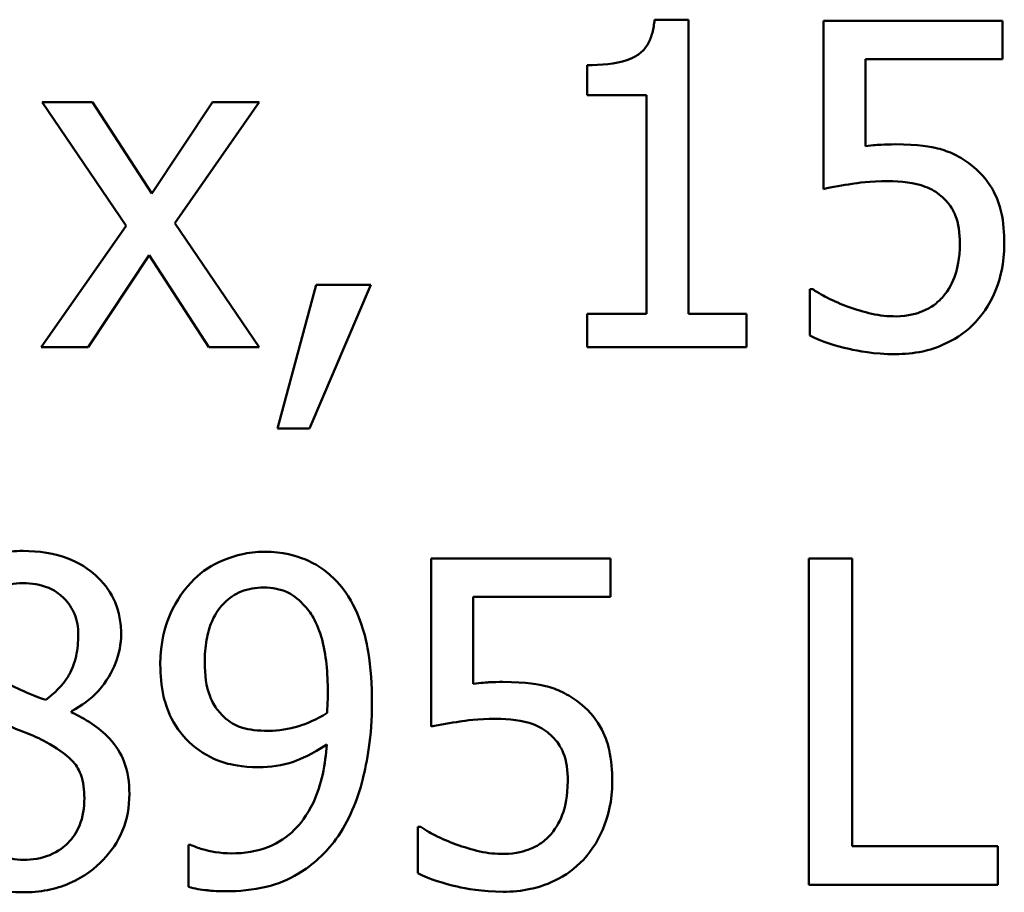
# Model space of a CAD drawing. Units: inches. Extents: x 0.05 to 2.15, y 0.02 to 1.67.
# Drawn here: x 1.67 to 1.7, y 0.5 to 0.52 of the extents above; entities that cross this region are included whole.
import ezdxf

# ---------------------------------------------------------------- set-up
doc = ezdxf.new("R2010")
doc.units = ezdxf.units.IN
doc.header["$LTSCALE"] = 0.1
doc.header["$MEASUREMENT"] = 0
doc.layers.add('Visible (ANSI)', color=7, linetype='Continuous', lineweight=50)

msp = doc.modelspace()

# ---------------------------------------------------------------- linework, layer by layer
at = {"layer": 'Visible (ANSI)'}
for p, q in [((1.686997, 0.51929), (1.686084, 0.51929)), ((1.686997, 0.51136), (1.686997, 0.51929)), ((1.695462, 0.519261), (1.690634, 0.519261)), ((1.690634, 0.519261), (1.690634, 0.514726)), ((1.695462, 0.518227), (1.695462, 0.519261)), ((1.684266, 0.518063), (1.684266, 0.517257)), ((1.691768, 0.515881), (1.691768, 0.518227)), ((1.691768, 0.518227), (1.695462, 0.518227)), ((1.684266, 0.517257), (1.685863, 0.517257)), ((1.685863, 0.517257), (1.685863, 0.51136)), ((1.670937, 0.517065), (1.669575, 0.517065)), ((1.669575, 0.517065), (1.671843, 0.513734)), ((1.672535, 0.514604), (1.670937, 0.517065)), ((1.674168, 0.517065), (1.672535, 0.514604)), ((1.673155, 0.513806), (1.67543, 0.517065)), ((1.67543, 0.517065), (1.674168, 0.517065)), ((1.67543, 0.510461), (1.673155, 0.513806)), ((1.671843, 0.513734), (1.669554, 0.510461)), ((1.670816, 0.510461), (1.672463, 0.512943)), ((1.672463, 0.512943), (1.674068, 0.510461)), ((1.676963, 0.512144), (1.675922, 0.508272)), ((1.676785, 0.508272), (1.678439, 0.512144)), ((1.678439, 0.512144), (1.676963, 0.512144)), ((1.690356, 0.512023), (1.69027, 0.512023)), ((1.69027, 0.512023), (1.69027, 0.510775)), ((1.684266, 0.51136), (1.684266, 0.510461)), ((1.685863, 0.51136), (1.684266, 0.51136)), ((1.688559, 0.51136), (1.686997, 0.51136)), ((1.688559, 0.510461), (1.688559, 0.51136)), ((1.669554, 0.510461), (1.670816, 0.510461)), ((1.674068, 0.510461), (1.67543, 0.510461)), ((1.684266, 0.510461), (1.688559, 0.510461)), ((1.675922, 0.508272), (1.676785, 0.508272)), ((1.684893, 0.504772), (1.680065, 0.504772)), ((1.680065, 0.504772), (1.680065, 0.500237)), ((1.684893, 0.503738), (1.684893, 0.504772)), ((1.691411, 0.504772), (1.690242, 0.504772)), ((1.690242, 0.504772), (1.690242, 0.495972)), ((1.691411, 0.497013), (1.691411, 0.504772)), ((1.681199, 0.501392), (1.681199, 0.503738)), ((1.681199, 0.503738), (1.684893, 0.503738)), ((1.670367, 0.500622), (1.670367, 0.500657)), ((1.679787, 0.497534), (1.679702, 0.497534)), ((1.679702, 0.497534), (1.679702, 0.496286)), ((1.673583, 0.497056), (1.673526, 0.497056)), ((1.673526, 0.497056), (1.673526, 0.495922)), ((1.695341, 0.497013), (1.691411, 0.497013)), ((1.695341, 0.495972), (1.695341, 0.497013)), ((1.690242, 0.495972), (1.695341, 0.495972))]:
    msp.add_line(p, q, dxfattribs=at)
for points, knots in [([(1.686084, 0.51929), (1.686075, 0.519171), (1.686056, 0.51905), (1.685999, 0.518836), (1.685962, 0.518738), (1.685858, 0.518551), (1.685789, 0.518464), (1.685653, 0.518352), (1.685544, 0.518271), (1.685026, 0.518096), (1.684642, 0.518063), (1.684266, 0.518063)], [-0.1105982, -0.1105982, -0.1105982, -0.1105982, -0.0838996, -0.0838996, -0.0608552, -0.0608552, -0.0358798, -0.0358798, -0.0214871, -0.0214871, 0, 0, 0, 0]), ([(1.692566, 0.515931), (1.692442, 0.515931), (1.692313, 0.515927), (1.692128, 0.515917), (1.691976, 0.515909), (1.691768, 0.515881)], [-0.03681876, -0.03681876, -0.03681876, -0.03681876, -0.01202598, -0.01202598, 0, 0, 0, 0]), ([(1.694606, 0.515382), (1.694469, 0.515487), (1.694323, 0.515579), (1.694022, 0.515727), (1.69387, 0.515783), (1.693557, 0.515857), (1.693213, 0.515931), (1.692566, 0.515931)], [-0.1154143, -0.1154143, -0.1154143, -0.1154143, -0.0750598, -0.0750598, -0.0369498, -0.0369498, 0, 0, 0, 0]), ([(1.695512, 0.513257), (1.695512, 0.513536), (1.69549, 0.513827), (1.695385, 0.514296), (1.695314, 0.514508), (1.695033, 0.51499), (1.694841, 0.515205), (1.694606, 0.515382)], [-0.05282399, -0.05282399, -0.05282399, -0.05282399, -0.03188237, -0.03188237, -0.01680504, -0.01680504, 0, 0, 0, 0]), ([(1.690634, 0.514726), (1.690872, 0.514778), (1.691169, 0.514828), (1.691535, 0.514885), (1.691894, 0.51494), (1.692374, 0.51494)], [-0.07866243, -0.07866243, -0.07866243, -0.07866243, -0.02742883, -0.02742883, 0, 0, 0, 0]), ([(1.692374, 0.51494), (1.692733, 0.51494), (1.693097, 0.514895), (1.693541, 0.514729), (1.693687, 0.514646), (1.693814, 0.514533)], [-0.02708138, -0.02708138, -0.02708138, -0.02708138, -0.00972267, -0.00972267, 0, 0, 0, 0]), ([(1.693814, 0.514533), (1.693897, 0.514465), (1.693969, 0.514389), (1.694117, 0.514188), (1.694165, 0.514082), (1.694282, 0.513799), (1.694314, 0.513533), (1.694314, 0.513264)], [-0.022794, -0.022794, -0.022794, -0.022794, -0.01962441, -0.01962441, -0.01536398, -0.01536398, 0, 0, 0, 0]), ([(1.694314, 0.513264), (1.694314, 0.512836), (1.694243, 0.512574), (1.694121, 0.512209), (1.694013, 0.512008), (1.693864, 0.51183)], [-0.02196852, -0.02196852, -0.02196852, -0.02196852, -0.01323747, -0.01323747, 0, 0, 0, 0]), ([(1.694734, 0.511139), (1.694989, 0.511413), (1.695177, 0.51173), (1.695397, 0.512315), (1.695512, 0.512705), (1.695512, 0.513257)], [-0.07856647, -0.07856647, -0.07856647, -0.07856647, -0.03153094, -0.03153094, 0, 0, 0, 0]), ([(1.691304, 0.511552), (1.691115, 0.511623), (1.690925, 0.511703), (1.690674, 0.51183), (1.690489, 0.511925), (1.690356, 0.512023)], [-0.0338159, -0.0338159, -0.0338159, -0.0338159, -0.00946381, -0.00946381, 0, 0, 0, 0]), ([(1.693864, 0.51183), (1.693785, 0.51174), (1.693697, 0.511659), (1.693502, 0.511521), (1.693398, 0.511466), (1.69317, 0.511379), (1.69293, 0.511295), (1.692595, 0.511295)], [-0.05558884, -0.05558884, -0.05558884, -0.05558884, -0.03723233, -0.03723233, -0.01912223, -0.01912223, 0, 0, 0, 0]), ([(1.692595, 0.511295), (1.692378, 0.511295), (1.692154, 0.511314), (1.691726, 0.511414), (1.691514, 0.511479), (1.691304, 0.511552)], [-0.02510075, -0.02510075, -0.02510075, -0.02510075, -0.01268043, -0.01268043, 0, 0, 0, 0]), ([(1.692574, 0.510276), (1.692822, 0.510276), (1.69307, 0.510299), (1.693472, 0.510386), (1.6937, 0.510449), (1.694254, 0.510717), (1.694515, 0.510902), (1.694734, 0.511139)], [-0.06065669, -0.06065669, -0.06065669, -0.06065669, -0.03521298, -0.03521298, -0.01845326, -0.01845326, 0, 0, 0, 0]), ([(1.69027, 0.510775), (1.690603, 0.510611), (1.690972, 0.510497), (1.691561, 0.510363), (1.691999, 0.510276), (1.692574, 0.510276)], [-0.08466906, -0.08466906, -0.08466906, -0.08466906, -0.03281129, -0.03281129, 0, 0, 0, 0]), ([(1.669062, 0.504972), (1.668838, 0.504972), (1.668614, 0.504953), (1.66819, 0.50487), (1.667992, 0.504809), (1.667433, 0.50456), (1.667179, 0.504343), (1.666825, 0.503975), (1.666674, 0.503755), (1.666458, 0.503234), (1.666409, 0.502948), (1.666409, 0.502654)], [-0.06064936, -0.06064936, -0.06064936, -0.06064936, -0.05304173, -0.05304173, -0.04597984, -0.04597984, -0.03223022, -0.03223022, -0.01678601, -0.01678601, 0, 0, 0, 0]), ([(1.671707, 0.502733), (1.671707, 0.502883), (1.671695, 0.503034), (1.671639, 0.503322), (1.671599, 0.503459), (1.671437, 0.50384), (1.671283, 0.504058), (1.670935, 0.504398), (1.670687, 0.504604), (1.669908, 0.504914), (1.669483, 0.504972), (1.669062, 0.504972)], [-0.1103282, -0.1103282, -0.1103282, -0.1103282, -0.0936647, -0.0936647, -0.0778578, -0.0778578, -0.0478932, -0.0478932, -0.0240707, -0.0240707, 0, 0, 0, 0]), ([(1.675558, 0.50495), (1.675351, 0.50495), (1.675147, 0.504927), (1.674702, 0.504824), (1.674493, 0.504742), (1.674057, 0.504534), (1.673804, 0.504354), (1.67359, 0.504123)], [-0.0356064, -0.0356064, -0.0356064, -0.0356064, -0.02762366, -0.02762366, -0.01800593, -0.01800593, 0, 0, 0, 0]), ([(1.677512, 0.504159), (1.677392, 0.504286), (1.677261, 0.504399), (1.676972, 0.504598), (1.676819, 0.50468), (1.676439, 0.504837), (1.676081, 0.50495), (1.675558, 0.50495)], [-0.07437535, -0.07437535, -0.07437535, -0.07437535, -0.05216012, -0.05216012, -0.02988943, -0.02988943, 0, 0, 0, 0]), ([(1.667593, 0.50279), (1.667593, 0.502973), (1.667621, 0.503154), (1.66775, 0.503463), (1.667833, 0.503585), (1.668028, 0.503778), (1.668171, 0.503895), (1.668598, 0.504068), (1.668826, 0.504102), (1.669055, 0.504102)], [-0.06228529, -0.06228529, -0.06228529, -0.06228529, -0.04256382, -0.04256382, -0.02631019, -0.02631019, -0.01306512, -0.01306512, 0, 0, 0, 0]), ([(1.669055, 0.504102), (1.669293, 0.504102), (1.669534, 0.504068), (1.669965, 0.503886), (1.670095, 0.503769), (1.670289, 0.50357), (1.670383, 0.503431), (1.670521, 0.503097), (1.670552, 0.50291), (1.670552, 0.502718)], [-0.03314961, -0.03314961, -0.03314961, -0.03314961, -0.02678069, -0.02678069, -0.02067546, -0.02067546, -0.01093867, -0.01093867, 0, 0, 0, 0]), ([(1.67359, 0.504123), (1.673324, 0.503842), (1.673126, 0.503514), (1.672899, 0.502937), (1.672763, 0.502526), (1.672763, 0.501912)], [-0.09354949, -0.09354949, -0.09354949, -0.09354949, -0.03508251, -0.03508251, 0, 0, 0, 0]), ([(1.673961, 0.501962), (1.673961, 0.502166), (1.673975, 0.502374), (1.674041, 0.502749), (1.674088, 0.502921), (1.674261, 0.503318), (1.674387, 0.503473), (1.674626, 0.503708), (1.674773, 0.503807), (1.675134, 0.503955), (1.675341, 0.503988), (1.675551, 0.503988)], [-0.04438728, -0.04438728, -0.04438728, -0.04438728, -0.03731307, -0.03731307, -0.03121011, -0.03121011, -0.02229876, -0.02229876, -0.01201391, -0.01201391, 0, 0, 0, 0]), ([(1.675551, 0.503988), (1.675666, 0.503988), (1.67578, 0.503977), (1.675977, 0.503935), (1.676091, 0.503905), (1.676377, 0.503764), (1.676528, 0.503631), (1.676657, 0.503488)], [-0.0277727, -0.0277727, -0.0277727, -0.0277727, -0.01818973, -0.01818973, -0.0109741, -0.0109741, 0, 0, 0, 0]), ([(1.678468, 0.5009), (1.678468, 0.501348), (1.678442, 0.501819), (1.67833, 0.502481), (1.678251, 0.502871), (1.67793, 0.50361), (1.677749, 0.503907), (1.677512, 0.504159)], [-0.09927515, -0.09927515, -0.09927515, -0.09927515, -0.0460459, -0.0460459, -0.01976641, -0.01976641, 0, 0, 0, 0]), ([(1.676657, 0.503488), (1.676761, 0.503379), (1.676847, 0.503252), (1.677028, 0.502905), (1.67709, 0.502698), (1.677237, 0.502192), (1.677277, 0.501672), (1.677277, 0.501164)], [-0.03793138, -0.03793138, -0.03793138, -0.03793138, -0.03449481, -0.03449481, -0.02905755, -0.02905755, 0, 0, 0, 0]), ([(1.670552, 0.502718), (1.670552, 0.502523), (1.670534, 0.502327), (1.670422, 0.501833), (1.670314, 0.501648), (1.670124, 0.501341), (1.669902, 0.501131), (1.669675, 0.500957)], [-0.02327206, -0.02327206, -0.02327206, -0.02327206, -0.02060326, -0.02060326, -0.01634657, -0.01634657, 0, 0, 0, 0]), ([(1.670367, 0.500657), (1.670643, 0.500797), (1.67089, 0.500977), (1.671318, 0.501449), (1.671462, 0.501717), (1.671653, 0.502201), (1.671707, 0.502462), (1.671707, 0.502733)], [-0.04324031, -0.04324031, -0.04324031, -0.04324031, -0.02976684, -0.02976684, -0.01545073, -0.01545073, 0, 0, 0, 0]), ([(1.672763, 0.501912), (1.672763, 0.501625), (1.672788, 0.501332), (1.672895, 0.500866), (1.67297, 0.500618), (1.673273, 0.500085), (1.673473, 0.499856), (1.673718, 0.499666)], [-0.06112002, -0.06112002, -0.06112002, -0.06112002, -0.03501818, -0.03501818, -0.01774315, -0.01774315, 0, 0, 0, 0]), ([(1.67456, 0.500429), (1.674458, 0.500512), (1.674367, 0.500606), (1.674191, 0.500844), (1.674136, 0.500964), (1.673997, 0.501315), (1.673961, 0.501638), (1.673961, 0.501962)], [-0.02870369, -0.02870369, -0.02870369, -0.02870369, -0.02420059, -0.02420059, -0.01855423, -0.01855423, 0, 0, 0, 0]), ([(1.669675, 0.500957), (1.669376, 0.501054), (1.669099, 0.501181), (1.668802, 0.501319), (1.66858, 0.501424), (1.668434, 0.501506)], [-0.01503202, -0.01503202, -0.01503202, -0.01503202, -0.0095603, -0.0095603, 0, 0, 0, 0]), ([(1.681998, 0.501442), (1.681873, 0.501442), (1.681744, 0.501438), (1.68156, 0.501428), (1.681408, 0.50142), (1.681199, 0.501392)], [-0.03681876, -0.03681876, -0.03681876, -0.03681876, -0.01202598, -0.01202598, 0, 0, 0, 0]), ([(1.684037, 0.500893), (1.6839, 0.500998), (1.683755, 0.50109), (1.683453, 0.501238), (1.683301, 0.501294), (1.682989, 0.501368), (1.682644, 0.501442), (1.681998, 0.501442)], [-0.1154143, -0.1154143, -0.1154143, -0.1154143, -0.0750598, -0.0750598, -0.0369498, -0.0369498, 0, 0, 0, 0]), ([(1.677277, 0.501164), (1.677277, 0.500994), (1.677273, 0.500913), (1.677266, 0.500769), (1.677262, 0.500678), (1.677256, 0.500607)], [-0.008376759, -0.008376759, -0.008376759, -0.008376759, -0.00406424, -0.00406424, 0, 0, 0, 0]), ([(1.677498, 0.497206), (1.677851, 0.497685), (1.678077, 0.498255), (1.678332, 0.49927), (1.678468, 0.499956), (1.678468, 0.5009)], [-0.1248521, -0.1248521, -0.1248521, -0.1248521, -0.0539426, -0.0539426, 0, 0, 0, 0]), ([(1.684943, 0.498768), (1.684943, 0.499047), (1.684922, 0.499338), (1.684816, 0.499807), (1.684746, 0.500019), (1.684464, 0.500501), (1.684272, 0.500716), (1.684037, 0.500893)], [-0.05282399, -0.05282399, -0.05282399, -0.05282399, -0.03188237, -0.03188237, -0.01680504, -0.01680504, 0, 0, 0, 0]), ([(1.671929, 0.498425), (1.671929, 0.498723), (1.671889, 0.499024), (1.671704, 0.499509), (1.671584, 0.499714), (1.671099, 0.500225), (1.670739, 0.50045), (1.670367, 0.500622)], [-0.06279809, -0.06279809, -0.06279809, -0.06279809, -0.04020085, -0.04020085, -0.0234149, -0.0234149, 0, 0, 0, 0]), ([(1.677256, 0.500607), (1.676974, 0.500418), (1.676687, 0.500313), (1.67623, 0.500175), (1.675954, 0.500123), (1.67568, 0.500123)], [-0.02731428, -0.02731428, -0.02731428, -0.02731428, -0.01569439, -0.01569439, 0, 0, 0, 0]), ([(1.668391, 0.500372), (1.668643, 0.50027), (1.668895, 0.500168), (1.669318, 0.500002), (1.669521, 0.499915), (1.669682, 0.499823)], [-0.02622859, -0.02622859, -0.02622859, -0.02622859, -0.01058208, -0.01058208, 0, 0, 0, 0]), ([(1.67568, 0.500123), (1.675393, 0.500123), (1.675146, 0.500157), (1.674826, 0.500251), (1.674686, 0.500327), (1.67456, 0.500429)], [-0.01907208, -0.01907208, -0.01907208, -0.01907208, -0.00927146, -0.00927146, 0, 0, 0, 0]), ([(1.680065, 0.500237), (1.680304, 0.500289), (1.6806, 0.500339), (1.680967, 0.500396), (1.681325, 0.500451), (1.681805, 0.500451)], [-0.07866243, -0.07866243, -0.07866243, -0.07866243, -0.02742883, -0.02742883, 0, 0, 0, 0]), ([(1.681805, 0.500451), (1.682164, 0.500451), (1.682528, 0.500406), (1.682972, 0.50024), (1.683119, 0.500157), (1.683246, 0.500044)], [-0.02708138, -0.02708138, -0.02708138, -0.02708138, -0.00972267, -0.00972267, 0, 0, 0, 0]), ([(1.683246, 0.500044), (1.683328, 0.499976), (1.683401, 0.4999), (1.683549, 0.499699), (1.683597, 0.499593), (1.683714, 0.499311), (1.683745, 0.499044), (1.683745, 0.498775)], [-0.022794, -0.022794, -0.022794, -0.022794, -0.01962441, -0.01962441, -0.01536398, -0.01536398, 0, 0, 0, 0]), ([(1.669682, 0.499823), (1.669947, 0.49968), (1.670207, 0.49951), (1.670473, 0.499227), (1.670556, 0.499113), (1.670692, 0.498744), (1.670716, 0.498523), (1.670716, 0.498311)], [-0.04368857, -0.04368857, -0.04368857, -0.04368857, -0.02241539, -0.02241539, -0.01210396, -0.01210396, 0, 0, 0, 0]), ([(1.677248, 0.499759), (1.677214, 0.499228), (1.677113, 0.498679), (1.676717, 0.497829), (1.676522, 0.4976), (1.676181, 0.497261), (1.67595, 0.497107), (1.675368, 0.496872), (1.675025, 0.496821), (1.674681, 0.496821)], [-0.06199012, -0.06199012, -0.06199012, -0.06199012, -0.0471324, -0.0471324, -0.03586125, -0.03586125, -0.01966861, -0.01966861, 0, 0, 0, 0]), ([(1.675416, 0.499146), (1.675734, 0.499146), (1.676049, 0.499189), (1.676562, 0.499364), (1.676859, 0.499493), (1.677248, 0.499759)], [-0.06514915, -0.06514915, -0.06514915, -0.06514915, -0.02695655, -0.02695655, 0, 0, 0, 0]), ([(1.673718, 0.499666), (1.673962, 0.499483), (1.674233, 0.499331), (1.674647, 0.499221), (1.674942, 0.499146), (1.675416, 0.499146)], [-0.0944239, -0.0944239, -0.0944239, -0.0944239, -0.02710011, -0.02710011, 0, 0, 0, 0]), ([(1.683745, 0.498775), (1.683745, 0.498347), (1.683675, 0.498085), (1.683553, 0.49772), (1.683445, 0.497519), (1.683296, 0.497341)], [-0.02196852, -0.02196852, -0.02196852, -0.02196852, -0.01323747, -0.01323747, 0, 0, 0, 0]), ([(1.684166, 0.49665), (1.68442, 0.496924), (1.684608, 0.497241), (1.684828, 0.497826), (1.684943, 0.498216), (1.684943, 0.498768)], [-0.07856647, -0.07856647, -0.07856647, -0.07856647, -0.03153094, -0.03153094, 0, 0, 0, 0]), ([(1.669076, 0.49665), (1.668851, 0.49665), (1.668632, 0.496687), (1.668229, 0.496855), (1.668058, 0.496975), (1.667772, 0.497266), (1.667631, 0.497452), (1.667428, 0.497948), (1.667386, 0.498217), (1.667386, 0.498489)], [-0.06425028, -0.06425028, -0.06425028, -0.06425028, -0.0469642, -0.0469642, -0.03063379, -0.03063379, -0.01557646, -0.01557646, 0, 0, 0, 0]), ([(1.669062, 0.495772), (1.669283, 0.495772), (1.669504, 0.495791), (1.669926, 0.495873), (1.670125, 0.495933), (1.670721, 0.49619), (1.671018, 0.496436), (1.671441, 0.496874), (1.671617, 0.497132), (1.671871, 0.497743), (1.671929, 0.49808), (1.671929, 0.498425)], [-0.07081882, -0.07081882, -0.07081882, -0.07081882, -0.06243521, -0.06243521, -0.05453924, -0.05453924, -0.03784209, -0.03784209, -0.01973889, -0.01973889, 0, 0, 0, 0]), ([(1.670716, 0.498311), (1.670716, 0.498057), (1.670679, 0.497802), (1.670509, 0.49739), (1.670405, 0.497233), (1.670177, 0.497006), (1.670023, 0.496873), (1.669559, 0.496685), (1.669318, 0.49665), (1.669076, 0.49665)], [-0.07889275, -0.07889275, -0.07889275, -0.07889275, -0.05018534, -0.05018534, -0.02861298, -0.02861298, -0.01382206, -0.01382206, 0, 0, 0, 0]), ([(1.680736, 0.497063), (1.680546, 0.497134), (1.680356, 0.497214), (1.680106, 0.497341), (1.679921, 0.497436), (1.679787, 0.497534)], [-0.0338159, -0.0338159, -0.0338159, -0.0338159, -0.00946381, -0.00946381, 0, 0, 0, 0]), ([(1.674524, 0.495801), (1.674888, 0.495801), (1.675258, 0.495834), (1.675927, 0.495996), (1.676209, 0.496109), (1.676886, 0.496515), (1.677221, 0.496831), (1.677498, 0.497206)], [-0.06593944, -0.06593944, -0.06593944, -0.06593944, -0.04514808, -0.04514808, -0.0266671, -0.0266671, 0, 0, 0, 0]), ([(1.683296, 0.497341), (1.683217, 0.497251), (1.683129, 0.49717), (1.682933, 0.497032), (1.682829, 0.496977), (1.682601, 0.49689), (1.682361, 0.496806), (1.682026, 0.496806)], [-0.05558884, -0.05558884, -0.05558884, -0.05558884, -0.03723233, -0.03723233, -0.01912223, -0.01912223, 0, 0, 0, 0]), ([(1.674681, 0.496821), (1.674365, 0.496821), (1.674097, 0.496877), (1.673784, 0.496967), (1.673669, 0.497007), (1.673583, 0.497056)], [-0.01593093, -0.01593093, -0.01593093, -0.01593093, -0.00564819, -0.00564819, 0, 0, 0, 0]), ([(1.682026, 0.496806), (1.681809, 0.496806), (1.681585, 0.496825), (1.681158, 0.496925), (1.680945, 0.49699), (1.680736, 0.497063)], [-0.02510075, -0.02510075, -0.02510075, -0.02510075, -0.01268043, -0.01268043, 0, 0, 0, 0]), ([(1.682005, 0.495787), (1.682253, 0.495787), (1.682501, 0.49581), (1.682904, 0.495897), (1.683132, 0.49596), (1.683686, 0.496228), (1.683946, 0.496413), (1.684166, 0.49665)], [-0.06065669, -0.06065669, -0.06065669, -0.06065669, -0.03521298, -0.03521298, -0.01845326, -0.01845326, 0, 0, 0, 0]), ([(1.666951, 0.496528), (1.667078, 0.496406), (1.667218, 0.496299), (1.667527, 0.49611), (1.667694, 0.496032), (1.668109, 0.49588), (1.668499, 0.495772), (1.669062, 0.495772)], [-0.07726404, -0.07726404, -0.07726404, -0.07726404, -0.05519, -0.05519, -0.03213394, -0.03213394, 0, 0, 0, 0]), ([(1.679702, 0.496286), (1.680034, 0.496122), (1.680403, 0.496008), (1.680993, 0.495874), (1.681431, 0.495787), (1.682005, 0.495787)], [-0.08466906, -0.08466906, -0.08466906, -0.08466906, -0.03281129, -0.03281129, 0, 0, 0, 0]), ([(1.673526, 0.495922), (1.673687, 0.495872), (1.673854, 0.495842), (1.674071, 0.495821), (1.674278, 0.495801), (1.674524, 0.495801)], [-0.06156837, -0.06156837, -0.06156837, -0.06156837, -0.01409379, -0.01409379, 0, 0, 0, 0])]:
    msp.add_open_spline(points, degree=3, knots=knots, dxfattribs=at)

doc.saveas('drawing.dxf')
